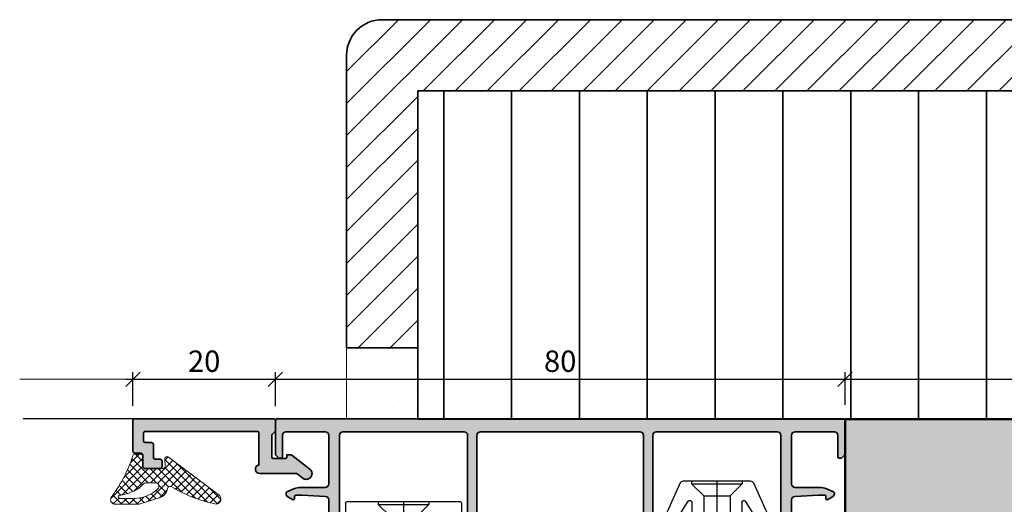
# Model space of a CAD drawing. Extents: x 313 to 4931, y 50 to 3750.
# Drawn here: x 1629 to 1767, y 1378 to 1446 of the extents above; entities that cross this region are included whole.
import ezdxf

# ---------------------------------------------------------------- set-up
doc = ezdxf.new("R2010")
doc.units = 0
doc.linetypes.add('AUSGEZOGEN', pattern=[0])
doc.layers.get('0').update_dxf_attribs({"linetype": 'CONTINUOUS', "lineweight": 0})
doc.layers.get('Defpoints').update_dxf_attribs({"linetype": 'CONTINUOUS', "lineweight": 0})
for name, color, linetype in [('Alu-Schraffur', 30, 'CONTINUOUS'), ('Klips', 252, 'CONTINUOUS'), ('PR Linie', 252, 'CONTINUOUS'), ('Schraffur Solid', 254, 'CONTINUOUS')]:
    doc.layers.add(name, color=color, linetype=linetype)
for name, color, linetype, lineweight in [('Alu-schtaff', 30, 'CONTINUOUS', 13), ('Aluminium', 40, 'CONTINUOUS', 35), ('Bemassung', 210, 'CONTINUOUS', 5), ('Dichtung', 1, 'CONTINUOUS', 13), ('Dichtung-Schraff', 12, 'CONTINUOUS', 5), ('Mauer', 253, 'CONTINUOUS', 35), ('Rahmen', 44, 'CONTINUOUS', 50), ('SBB_Isolation-S', 8, 'CONTINUOUS', 35), ('SBB_Putz-S', 8, 'CONTINUOUS', 35)]:
    doc.layers.add(name, color=color, linetype=linetype, lineweight=lineweight)
doc.styles.add('BEMASSUNG', font='ARIALN.TTF')
doc.dimstyles.new('BEM-1', dxfattribs={"dimtxt": 3, "dimasz": 2, "dimexe": 1, "dimexo": 2, "dimgap": 1, "dimtad": 1, "dimdec": 1, "dimdsep": 46, "dimtxsty": 'BEMASSUNG', "dimblk1": 'OBLIQUE', "dimblk2": 'OBLIQUE', "dimsah": 1, "dimcen": 0, "dimdle": 1, "dimclrd": 256, "dimclre": 256, "dimclrt": 7, "dimadec": 1, "dimazin": 2, "dimtfac": 1, "dimtdec": 1, "dimtix": 1, "dimtmove": 2, "dimatfit": 3, "dimfxl": 1, "dimtolj": 1, "dimarcsym": 0})

# ---------------------------------------------------------------- blocks, each defined once
blk = doc.blocks.new('DV-3.0')
at = {"layer": 'Klips'}
for p, q in [((-3.350000000533782, 5.500000017904994), (-3.350000000004001, 16.29999999999995)), ((-3.000000000003637, 16.29999999999995), (-3.350000000004001, 16.29999999999995)), ((-3.200000000001182, 3.90000000000009), (-3.20000000000391, 16.09999999999991)), ((-2.000000000001818, 16.29999999999995), (-3.000000000003637, 16.29999999999995)), ((-2.200000000002091, 16.10000000000013), (-2.200000000002091, -3.500000000000227)), ((-0.40000000000191, 16.29999999999995), (-2.000000000001818, 16.29999999999995)), ((-0.2000000000020918, 16.10000000000013), (-0.2000000000020918, -10.8000000507559)), ((-3.200028087984264, 10.80527152648915), (-3.200028087984264, 10.80527152648915)), ((-3.200028087887858, 9.80527152658533), (-3.200000003598688, 9.80527152658533)), ((-0.2000000000020918, 9.299999999999955), (-2.200000000002091, 9.299999999999955)), ((-7.599999999999909, 7.950000000000045), (-7.599999999999909, -7.950000000000045)), ((-7.40000000000009, 8.15000000000009), (-5.350000006798836, 8.149999999999864)), ((-5.150000006799018, 7.950000000000045), (-5.150000006800382, 4.700000000000045)), ((-5.150000006800382, 4.700000000000045), (-5.150000006799473, -4.900000000000318)), ((-4.950000006800109, 4.500000000000227), (-3.400000000001909, 4.5)), ((-4.750000006675236, 4.500000017155116), (-4.75000000536238, 5.500000017155343)), ((-4.750000006674781, 5.500000017155343), (-3.200000000432737, 5.500000017985485)), ((1.00044e-11, 4.799999999998817), (1.819e-12, 2.050000000000181)), ((-7.599999999999909, 3.549999999999954), (-7.200000000000272, 3.550000000000181)), ((-7.200000000000272, 3.549999999999954), (-5.500344992345617, 1.850000000000136)), ((-7.200000000000272, 3.549999999999954), (-7.200000000000272, -3.549999999999954)), ((-3.200000000001182, 3.90000000000009), (-3.200000000002091, -4.900000000000318)), ((-5.500344992345617, 1.850000000000136), (-0.2000000000048203, 1.850000000000136)), ((-5.500344992345617, -1.849999999999909), (-5.500344992345617, 1.850000000000136)), ((-2.300000000002, 1.502230992917247), (-2.300000000002, -1.50223099291793)), ((-2.300000000002, 1.502230992917247), (-0.6000000000021828, 1.502230992917247)), ((-0.6000000000021828, 1.50223099291702), (-0.6000000000021828, -1.502230992917702)), ((-0.2000000000048203, 1.850000000000136), (-0.2000000000043656, -1.849999999999226)), ((1.819e-12, 2.050000000000181), (-1.819e-12, -2.049999999999499)), ((-7.599999999999909, 0), (9.542146515384047, 0)), ((-7.200000000000272, -3.549999999999954), (-5.500344992345617, -1.849999999999909)), ((-5.500344992345617, -1.849999999999909), (-0.2000000000007276, -1.849999999999226)), ((-2.300000000002, -1.50223099291793), (-0.6000000000021828, -1.502230992917702)), ((-1.819e-12, -2.049999999999499), (-2.2737e-12, -4.800000000000181)), ((-7.599999999999909, -3.549999999999954), (-7.200000000000272, -3.549999999999954)), ((-0.4000000000023647, -3.700000000000045), (-2.000000000002273, -3.700000000000045)), ((-5.150000006799928, -4.90000000000009), (-5.150000006799018, -7.950000000000045)), ((-4.950000006800109, -4.500000000000227), (-3.400000000001909, -4.500000000000454)), ((-4.750000006675236, -4.500000017155116), (-4.75000000536238, -5.500000017155343)), ((-4.750000006674781, -5.500000017155343), (-3.200000000432737, -5.500000017985485)), ((-3.350000000001728, -5.500000000847876), (-3.350000000001728, -11.3000000507559)), ((-3.200000000002091, -4.900000000000318), (-3.200000004236699, -10.80000005131364)), ((-7.40000000000009, -8.15000000000009), (-5.350000006798836, -8.150000000000318)), ((-0.2000000000020918, -8.300000050756125), (-3.200000002632805, -8.300000050756125)), ((-3.200028087887858, -9.805271526585557), (-3.200000003598688, -9.805271526585557)), ((-3.200028087984264, -10.80527152648937), (-3.200028087984264, -10.80527152648937)), ((-2.700000004227149, -11.3000000507559), (-3.350000000001728, -11.3000000507559)), ((-2.700000004236699, -11.3000000507559), (-0.700000000002092, -11.3000000507559))]:
    blk.add_line(p, q, dxfattribs=at)
for centre, radius, start, end in [((-3.000000000003637, 16.10000000000013), 0.2, 90, 180.000000000013), ((-2.000000000001818, 16.10000000000013), 0.2, 90, 180), ((-0.40000000000191, 16.10000000000013), 0.2, 0, 90), ((-7.40000000000009, 7.950000000000045), 0.2, 90, 180), ((-5.350000006798836, 7.950000000000045), 0.2, 359.999999999974, 90), ((-4.950000006800109, 4.700000000000045), 0.2, 180, 270), ((-3.400000000001909, 4.700000000000045), 0.2, 270, 0), ((-0.1999999999898136, 4.799999999999954), 0.2, 359.9999999996874, 90.00000000010421), ((-0.1999999999979991, 2.050000000000181), 0.2, 270, 359.9999999998176), ((-0.2000000000020918, -2.049999999999272), 0.2, 0, 90), ((-2.000000000002273, -3.500000000000227), 0.2, 180, 270), ((-0.4000000000023647, -3.5), 0.2, 270, 0), ((-4.950000006800109, -4.700000000000272), 0.2, 90, 180), ((-3.400000000001909, -4.700000000000272), 0.2, 0, 90), ((-0.2000000000020918, -4.800000000000181), 0.2, 270, 0), ((-7.40000000000009, -7.950000000000045), 0.2, 180, 270), ((-5.350000006798836, -7.950000000000045), 0.2, 270, 0), ((-2.705271479964267, -10.80527152648937), 0.4947566080199776, 179.3895200400383, 270.6104800238526), ((-0.6920310596460695, -10.80796899111192), 0.4920955879346198, 269.0721180616555, 0.9278819383444131)]:
    blk.add_arc(centre, radius, start, end, dxfattribs=at)
blk = doc.blocks.new('RK-28-L')
at = {"layer": 'Klips'}
for p, q in [((-2.699999999999818, 9.816391648052218), (-2.699999999999818, -9.81639164805216)), ((-2.699999999999818, 9.816391648052218), (-0.3000000000001819, 9.816391648052218)), ((-2.5, 9.816391648052218), (-2.5, 9.816391648052218)), ((-0.3000000000001819, 9.816391648052218), (-0.3000000000010914, -4.908195824026165)), ((-3, 9.51639164805215), (-3, -9.51639164805215)), ((0, 9.51639164805215), (0, -9.51639164805215)), ((0, 5.80124454071057), (0, 9.51639164805215)), ((-10.01755704080733, 5.136492976449858), (-5.534555724225356, 7.152876587581431)), ((-5.101943014409698, 6.927568527008929), (-4.942996103623045, 5.811355104171298)), ((-4.25, 5.699999999999988), (-4.25, 3.5)), ((-4.25, 5.699999999999988), (-3, 5.699999999999988)), ((-10.30000000000018, 4.686305311142234), (-10.30000000000018, -4.686305311142177)), ((-5.081507325596248, 5.514346580479696), (-7.459683480445164, 4.03706125935173)), ((0, 4.908195824026051), (-3, 4.908195824026051)), ((-10.30000000000018, 3.550000000000181), (-9.900000000000546, 3.550000000000125)), ((-9.900000000000546, 3.550000000000125), (-9.900000000000546, -3.549999999999897)), ((-9.900000000000546, 3.550000000000125), (-8.20034499234589, 1.850000000000136)), ((-7.275830388781287, 3.500000000000056), (-3, 3.5)), ((-8.20034499234589, 1.850000000000136), (0, 1.850000000000136)), ((-8.20034499234589, 1.850000000000136), (-8.20034499234589, -1.849999999999852)), ((-10.30000000000018, 0), (9.75, 0)), ((-9.900000000000546, -3.549999999999897), (-8.20034499234589, -1.849999999999852)), ((-8.20034499234589, -1.849999999999852), (0, -1.849999999999852)), ((-10.30000000000018, -3.549999999999897), (-9.900000000000546, -3.549999999999897)), ((-5.081507325596248, -5.514346580479468), (-7.459683480445164, -4.037061259351617)), ((-7.275830388781287, -3.5), (-3, -3.5)), ((-4.25, -3.5), (-4.25, -5.699999999999988)), ((-10.01755704080733, -5.136492976449801), (-5.534555724225356, -7.15287658758126)), ((-1.199999999999818, -4.908195824026165), (-3, -4.908195824026165)), ((-1.199999999999818, -4.908195824026165), (0, -4.908195824026165)), ((-0.6999999999998181, -5.108195824026154), (-0.6999999999998181, -18.40001015663142)), ((-0.3000000000010914, -4.908195824026165), (-0.3000000000010914, -9.81639164805216)), ((-5.101943014409698, -6.927568527008702), (-4.942996103623045, -5.81135510417107)), ((-4.25, -5.699999999999988), (-3, -5.699999999999988)), ((0, -7.588398838931766), (-0.3999999999996362, -7.401875775669736)), ((-0.3999999999996362, -7.401875775669736), (0, -7.401875775669736)), ((0, -9.516391648052206), (0, -17.79999999999995)), ((-2.699999999999818, -9.81639164805216), (-1, -9.816391648052218)), ((-2.5, -9.81639164805216), (-2.5, -9.81639164805216)), ((-1, -9.816391648052218), (-0.3000000000001819, -9.81639164805216)), ((2.700000001744228, -18.60001015663147), (-0.5, -18.60001015663141)), ((2.700000000089858, -18), (0.1999999999998181, -18))]:
    blk.add_line(p, q, dxfattribs=at)
for centre, radius, start, end in [((-2.699999999999818, 9.51639164805215), 0.3, 90, 180), ((-0.3000000000001819, 9.51639164805215), 0.3, 0, 90), ((-5.398946910786435, 6.88527567256483), 0.3, 8.104337588878648, 116.8739614776423), ((-5.239999999999781, 5.769062249727198), 0.3, 301.8912660568756, 8.104337588878648), ((-9.80000000000018, 4.686305311142234), 0.5, 115.7925532897624, 180), ((-7.275830388781287, 3.800000000000068), 0.3, 127.7954018064677, 270), ((-7.275830388781287, -3.800000000000011), 0.3, 90, 232.2045981935322), ((-9.80000000000018, -4.686305311142177), 0.5, 180, 244.2074467102376), ((-5.239999999999781, -5.769062249726971), 0.3, 351.8956624111214, 58.1087339431244), ((-0.8999999999996362, -5.108195824026154), 0.2, 0, 90), ((-5.398946910786435, -6.885275672564659), 0.3, 243.1260385223577, 351.8956624111214), ((-2.699999999999818, -9.51639164805215), 0.3, 180, 270), ((-0.3000000000001819, -9.51639164805215), 0.3, 270, 0), ((0.1999999999998181, -17.79999999999995), 0.2, 180, 270), ((-0.5, -18.40001015663142), 0.2, 180, 270), ((2.699994921641518, -18.30000507831573), 0.3000050783587312, 270.0009698786288, 89.99903012137123)]:
    blk.add_arc(centre, radius, start, end, dxfattribs=at)
blk = doc.blocks.new('_OBLIQUE')
at = {"color": 0, "linetype": 'ByBlock'}
blk.add_line((-0.5, -0.5), (0.5, 0.5), dxfattribs=at)
blk = doc.blocks.new('*D209')
at = {"layer": 'Bemassung', "lineweight": -2, "transparency": 16777216}
for p, q in [((1644.768232618626, 1392.098727193204), (1644.768232618626, 1396.835789734591)), ((1664.768232618624, 1392.053630037522), (1664.768232618624, 1396.835789734591)), ((1643.768232618626, 1395.835789734591), (1665.768232618624, 1395.835789734591))]:
    blk.add_line(p, q, dxfattribs=at)
at = {"layer": 'Defpoints', "color": 0, "transparency": 16777216}
for p in [(1664.768232618624, 1395.835789734591), (1644.768232618626, 1390.098727193204), (1664.768232618624, 1390.053630037522)]:
    blk.add_point(p, dxfattribs=at)
at = {"layer": 'Bemassung', "lineweight": -2, "transparency": 16777216, "xscale": 2, "yscale": 2, "zscale": 2, "rotation": 180}
blk.add_blockref('_OBLIQUE', (1644.768232618626, 1395.835789734591), dxfattribs=at)
at = {"layer": 'Bemassung', "lineweight": -2, "transparency": 16777216, "xscale": 2, "yscale": 2, "zscale": 2}
blk.add_blockref('_OBLIQUE', (1664.768232618624, 1395.835789734591), dxfattribs=at)
at = {"layer": 'Bemassung', "color": 7, "transparency": 16777216, "insert": (1654.768232618625, 1398.367508697756), "char_height": 3, "attachment_point": 5, "style": 'BEMASSUNG'}
blk.add_mtext('\\A1;20', dxfattribs=at)
blk = doc.blocks.new('*D210')
at = {"layer": 'Bemassung', "lineweight": -2, "transparency": 16777216}
for p, q in [((1664.768232618624, 1392.053630037522), (1664.768232618624, 1396.835789734591)), ((1744.768232618625, 1392.22689699631), (1744.768232618625, 1396.835789734591)), ((1663.768232618624, 1395.835789734591), (1745.768232618625, 1395.835789734591))]:
    blk.add_line(p, q, dxfattribs=at)
at = {"layer": 'Defpoints', "color": 0, "transparency": 16777216}
for p in [(1744.768232618625, 1395.835789734591), (1664.768232618624, 1390.053630037522), (1744.768232618625, 1390.22689699631)]:
    blk.add_point(p, dxfattribs=at)
at = {"layer": 'Bemassung', "lineweight": -2, "transparency": 16777216, "xscale": 2, "yscale": 2, "zscale": 2, "rotation": 180}
blk.add_blockref('_OBLIQUE', (1664.768232618624, 1395.835789734591), dxfattribs=at)
at = {"layer": 'Bemassung', "lineweight": -2, "transparency": 16777216, "xscale": 2, "yscale": 2, "zscale": 2}
blk.add_blockref('_OBLIQUE', (1744.768232618625, 1395.835789734591), dxfattribs=at)
at = {"layer": 'Bemassung', "color": 7, "transparency": 16777216, "insert": (1704.768232618625, 1398.367508697756), "char_height": 3, "attachment_point": 5, "style": 'BEMASSUNG'}
blk.add_mtext('\\A1;80', dxfattribs=at)
blk = doc.blocks.new('*D211')
at = {"layer": 'Bemassung', "lineweight": -2, "transparency": 16777216}
for p, q in [((1744.768232618625, 1392.22689699631), (1744.768232618625, 1396.835789734591)), ((1812.768237084865, 1392.22689699631), (1812.768237084865, 1396.835789734591)), ((1743.768232618625, 1395.835789734591), (1813.768237084865, 1395.835789734591))]:
    blk.add_line(p, q, dxfattribs=at)
at = {"layer": 'Defpoints', "color": 0, "transparency": 16777216}
for p in [(1812.768237084865, 1395.835789734591), (1744.768232618625, 1390.22689699631), (1812.768237084865, 1390.22689699631)]:
    blk.add_point(p, dxfattribs=at)
at = {"layer": 'Bemassung', "lineweight": -2, "transparency": 16777216, "xscale": 2, "yscale": 2, "zscale": 2, "rotation": 180}
blk.add_blockref('_OBLIQUE', (1744.768232618625, 1395.835789734591), dxfattribs=at)
at = {"layer": 'Bemassung', "lineweight": -2, "transparency": 16777216, "xscale": 2, "yscale": 2, "zscale": 2}
blk.add_blockref('_OBLIQUE', (1812.768237084865, 1395.835789734591), dxfattribs=at)
at = {"layer": 'Bemassung', "color": 7, "transparency": 16777216, "insert": (1778.768234851745, 1398.367508697756), "char_height": 3, "attachment_point": 5, "style": 'BEMASSUNG'}
blk.add_mtext('\\A1;68', dxfattribs=at)

msp = doc.modelspace()

# ---------------------------------------------------------------- hatches: boundary and pattern name
at = {"layer": 'Alu-schtaff'}
h = msp.add_hatch(color=256, dxfattribs=at)
h.dxf.hatch_style = 1
edge = h.paths.add_edge_path()
edge.add_line((1662.468232618625, 1388.298727193205), (1662.468232618625, 1383.790335171514))
edge.add_arc((1662.568232618626, 1383.198727193204), 0.5999999999997807, 99.59406822692127, 269.9999999999783)
edge.add_line((1662.568232618626, 1382.598727193204), (1667.714400639098, 1382.598727193204))
edge.add_arc((1667.714400639098, 1382.398727193203), 0.200000000000955, 52.4021228097763, 89.99999999986971, ccw=False)
edge.add_line((1667.836423800926, 1382.557189642944), (1668.629204611544, 1381.946713020223))
edge.add_arc((1669.117297258846, 1382.580562819188), 0.7999999999988946, 232.4021228102864, 270.510193727683)
edge.add_arc((1669.117297258847, 1382.580562819188), 0.7999999999995863, 270.5101937276012, 361.5475702074845)
edge.add_arc((1669.117297258846, 1382.580562819188), 0.8000000000002406, 1.547570207515755, 52.40212281023884)
edge.add_line((1669.605389906149, 1383.214412618154), (1667.082449162415, 1385.157189642945))
edge.add_arc((1666.960426000588, 1384.998727193204), 0.2000000000007713, 52.40212280973654, 89.99999999960917)
edge.add_line((1666.960426000589, 1385.198727193205), (1666.368232618626, 1385.198727193205))
edge.add_line((1666.368232618626, 1385.198727193205), (1666.368232618626, 1384.898727193204))
edge.add_arc((1666.168232618626, 1384.898727193204), 0.1999999999993633, 269.9999999998697, 359.9999999998697, ccw=False)
edge.add_line((1666.168232618626, 1384.698727193205), (1664.468232618625, 1384.698727193205))
edge.add_arc((1664.468232618624, 1384.898727193206), 0.2000000000007276, 180.0000000005211, 270.00000000026057, ccw=False)
edge.add_line((1664.268232618623, 1384.898727193204), (1664.268232618626, 1387.91588448073))
edge.add_arc((1664.468232618627, 1387.915884480732), 0.2000000000011823, 135.0000000006909, 180.0000000005863, ccw=False)
edge.add_line((1664.326811262388, 1388.057305836968), (1664.709653974863, 1388.440148549442))
edge.add_arc((1664.568232618625, 1388.581569905678), 0.1999999999998087, 315.0000000001382, 359.9999999999349)
edge.add_line((1664.768232618625, 1388.581569905678), (1664.768232618624, 1390.098727193204))
edge.add_arc((1664.568232618624, 1390.098727193205), 0.2000000000002728, 359.9999999998697, 449.9999999998697)
edge.add_line((1664.568232618625, 1390.298727193205), (1644.968232618626, 1390.298727193205))
edge.add_arc((1644.968232618626, 1390.098727193205), 0.2000000000000455, 90.00000000006513, 180.0000000001954)
edge.add_line((1644.768232618626, 1390.098727193204), (1644.768232618625, 1385.748727193204))
edge.add_arc((1645.068232618625, 1385.748727193204), 0.2999999999992724, 180, 270)
edge.add_line((1645.068232618625, 1385.448727193205), (1645.868232618625, 1385.448727193205))
edge.add_arc((1645.868232618624, 1385.148727193204), 0.3000000000006366, -8.691358743817545e-11, 89.9999999999132, ccw=False)
edge.add_line((1646.168232618625, 1385.148727193204), (1646.168232618625, 1383.598727193204))
edge.add_arc((1646.468232618625, 1383.598727193205), 0.2999999999997271, 180.0000000000868, 270.0000000000868)
edge.add_line((1646.468232618625, 1383.298727193205), (1648.568232618625, 1383.298727193204))
edge.add_arc((1648.568232618625, 1383.598727193204), 0.3000000000001819, 270, 360)
edge.add_line((1648.868232618626, 1383.598727193204), (1648.868232618626, 1384.298727193204))
edge.add_arc((1648.568232618625, 1384.298727193204), 0.3000000000001819, 0, 90)
edge.add_line((1648.568232618625, 1384.598727193204), (1647.868232618625, 1384.598727193204))
edge.add_arc((1647.868232618626, 1384.798727193204), 0.1999999999998181, 180, 269.99999999973943, ccw=False)
edge.add_line((1647.668232618626, 1384.798727193204), (1647.668232618625, 1386.648727193203))
edge.add_arc((1647.368232618624, 1386.648727193203), 0.3000000000010914, 0, 90)
edge.add_line((1647.368232618624, 1386.948727193205), (1646.468232618626, 1386.948727193205))
edge.add_arc((1646.468232618626, 1387.148727193204), 0.1999999999993633, 180.0000000001303, 270.0000000001303, ccw=False)
edge.add_line((1646.268232618626, 1387.148727193204), (1646.268232618625, 1388.298727193205))
edge.add_arc((1646.468232618625, 1388.298727193204), 0.1999999999998181, 89.99999999973937, 179.9999999997395, ccw=False)
edge.add_line((1646.468232618626, 1388.498727193204), (1662.268232618623, 1388.498727193204))
edge.add_arc((1662.268232618625, 1388.298727193204), 0.2000000000002728, 3.907985046680551e-10, 90.00000000039091, ccw=False)
h = msp.add_hatch(color=256, dxfattribs=at)
h.dxf.hatch_style = 1
edge = h.paths.add_edge_path()
edge.add_line((1693.568232618625, 1388.453630037524), (1715.968232618625, 1388.453630037524))
edge.add_arc((1715.968232618625, 1387.953630037524), 0.5, 0, 90, ccw=False)
edge.add_line((1716.468232618625, 1387.953630037524), (1716.468232618625, 1374.453630037524))
edge.add_arc((1716.668232618625, 1374.453630037523), 0.2000000000002728, 179.9999999998697, 269.9999999998697)
edge.add_line((1716.668232618625, 1374.253630037523), (1719.885389906151, 1374.253630037523))
edge.add_arc((1719.885389906151, 1374.453630037523), 0.1999999999998181, 270.0000000000652, 314.9999999998618)
edge.add_line((1720.026811262388, 1374.312208681285), (1720.709653974862, 1374.99505139376))
edge.add_arc((1720.568232618624, 1375.136472749997), 0.2000000000009341, 315.0000000002764, 360.0000000000652)
edge.add_line((1720.768232618625, 1375.136472749997), (1720.768232618625, 1375.853630037523))
edge.add_arc((1720.568232618625, 1375.853630037523), 0.1999999999998181, 0, 90)
edge.add_line((1720.568232618625, 1376.053630037523), (1719.168232618625, 1376.053630037523))
edge.add_arc((1719.168232618625, 1375.853630037523), 0.1999999999998181, 90, 180)
edge.add_line((1718.968232618625, 1375.853630037523), (1718.968232618625, 1375.653630037524))
edge.add_line((1718.968232618625, 1375.653630037524), (1718.268232618625, 1375.653630037524))
edge.add_arc((1718.268232618625, 1376.153630037524), 0.5, 180, 270, ccw=False)
edge.add_line((1717.768232618625, 1376.153630037524), (1717.768232618625, 1387.953630037524))
edge.add_arc((1718.268232618625, 1387.953630037524), 0.5, 90, 180, ccw=False)
edge.add_line((1718.268232618625, 1388.453630037524), (1735.268232618625, 1388.453630037524))
edge.add_arc((1735.268232618625, 1387.953630037524), 0.5, 0, 90, ccw=False)
edge.add_line((1735.768232618625, 1387.953630037524), (1735.768232618625, 1376.153630037524))
edge.add_arc((1735.268232618625, 1376.153630037524), 0.5, -90, 0, ccw=False)
edge.add_line((1735.268232618625, 1375.653630037524), (1734.568232618625, 1375.653630037524))
edge.add_line((1734.568232618625, 1375.653630037524), (1734.568232618625, 1375.853630037523))
edge.add_arc((1734.368232618625, 1375.853630037523), 0.1999999999998181, 0, 90)
edge.add_line((1734.368232618625, 1376.053630037523), (1732.968232618625, 1376.053630037523))
edge.add_arc((1732.968232618625, 1375.853630037523), 0.2000000000000455, 89.99999999993486, 179.9999999999348)
edge.add_line((1732.768232618625, 1375.853630037523), (1732.768232618626, 1375.136472749997))
edge.add_arc((1732.968232618626, 1375.136472749997), 0.2000000000000455, 179.9999999998046, 224.9999999998157)
edge.add_line((1732.826811262388, 1374.99505139376), (1733.509653974863, 1374.312208681285))
edge.add_arc((1733.651075331101, 1374.453630037524), 0.2000000000014165, 224.9999999999539, 269.9999999997394)
edge.add_line((1733.6510753311, 1374.253630037522), (1743.068232618625, 1374.253630037523))
edge.add_arc((1743.068232618625, 1374.453630037523), 0.2000000000002728, 270.0000000001303, 360.0000000001303)
edge.add_line((1743.268232618625, 1374.453630037524), (1743.268232618625, 1375.063920952429))
edge.add_arc((1742.768232618626, 1375.063920952428), 0.4999999999990905, 5.21102e-11, 59.99999999753316)
edge.add_line((1743.018232618644, 1375.496933654309), (1742.368232618625, 1375.87221132929))
edge.add_arc((1742.268232618625, 1375.699006248534), 0.2000000000000059, 59.99999999995583, 180)
edge.add_line((1742.068232618625, 1375.699006248534), (1742.068232618625, 1375.449006248534))
edge.add_arc((1741.868232618625, 1375.449006248534), 0.1999999999998181, -90, 0, ccw=False)
edge.add_line((1741.868232618625, 1375.249006248534), (1737.468232618625, 1375.253630037523))
edge.add_arc((1737.468232618625, 1375.453630037523), 0.2000000000005002, 179.9999999999349, 269.99999999993486, ccw=False)
edge.add_line((1737.268232618625, 1375.453630037524), (1737.268232618625, 1378.879253785143))
edge.add_arc((1737.768232618625, 1378.879253785143), 0.5000000000002274, 93.01278750416549, 180, ccw=False)
edge.add_line((1737.741953202064, 1379.37856269981), (1741.055101997284, 1379.552938952189))
edge.add_arc((1741.081381413841, 1379.053630037521), 0.5000000000015951, 89.99999999953098, 93.01278750371358, ccw=False)
edge.add_line((1741.081381413845, 1379.553630037522), (1741.868232618625, 1379.553630037522))
edge.add_arc((1741.868232618625, 1379.353630037522), 0.1999999999998181, 0, 90, ccw=False)
edge.add_line((1742.068232618625, 1379.353630037522), (1742.068232618588, 1379.103630037523))
edge.add_arc((1742.268232618625, 1379.103630037522), 0.2000000000375621, 179.9999999999348, 299.9999999937671)
edge.add_line((1742.368232618625, 1378.930424956722), (1743.018232618645, 1379.305702631746))
edge.add_arc((1742.768232618624, 1379.738715333627), 0.5000000000003136, 300.0000000026568, 360.000000000026)
edge.add_line((1743.268232618625, 1379.738715333627), (1743.268232618625, 1379.823748518884))
edge.add_arc((1743.068232618625, 1379.823748518884), 0.1999999999993633, 0, 65.99999999974762)
edge.add_line((1743.149579947241, 1380.006457610411), (1742.084367039704, 1380.480720952808))
edge.add_arc((1741.27089375355, 1378.653630037522), 2.000000000001121, 65.99999999994552, 89.9999999999544)
edge.add_line((1741.270893753552, 1380.653630037524), (1737.768232618625, 1380.653630037524))
edge.add_arc((1737.768232618625, 1381.153630037523), 0.5, 180, 270, ccw=False)
edge.add_line((1737.268232618625, 1381.153630037523), (1737.268232618625, 1387.953630037524))
edge.add_arc((1737.768232618625, 1387.953630037524), 0.5, 90, 180, ccw=False)
edge.add_line((1737.768232618625, 1388.453630037524), (1743.268232618625, 1388.453630037524))
edge.add_arc((1743.268232618625, 1387.953630037524), 0.5, 0, 90, ccw=False)
edge.add_line((1743.768232618625, 1387.953630037524), (1743.768232618625, 1384.953630037524))
edge.add_arc((1743.968232618625, 1384.953630037524), 0.2000000000005002, 179.9999999999348, 269.9999999999349)
edge.add_line((1743.968232618625, 1384.753630037523), (1744.185389906151, 1384.753630037523))
edge.add_arc((1744.185389906151, 1384.953630037523), 0.2000000000002728, 270, 314.9999999998158)
edge.add_line((1744.326811262388, 1384.812208681285), (1744.709653974863, 1385.195051393761))
edge.add_arc((1744.568232618625, 1385.336472749997), 0.1999999999996479, 315.0000000002764, 360.0000000000652)
edge.add_line((1744.768232618625, 1385.336472749997), (1744.768232618625, 1390.053630037522))
edge.add_arc((1744.568232618625, 1390.053630037522), 0.1999999999998181, 0, 90)
edge.add_line((1744.568232618625, 1390.253630037522), (1664.968232618625, 1390.253630037522))
edge.add_arc((1664.968232618625, 1390.053630037522), 0.2000000000000455, 89.99999999993486, 179.9999999999348)
edge.add_line((1664.768232618625, 1390.053630037522), (1664.768232618624, 1385.336472749997))
edge.add_arc((1664.968232618624, 1385.336472749999), 0.2000000000002728, 180.0000000003908, 225.0000000001842)
edge.add_line((1664.826811262387, 1385.195051393761), (1665.209653974862, 1384.812208681285))
edge.add_arc((1665.351075331099, 1384.953630037523), 0.200000000000291, 225.0000000001842, 270)
edge.add_line((1665.351075331099, 1384.753630037523), (1665.568232618625, 1384.753630037523))
edge.add_arc((1665.568232618625, 1384.953630037523), 0.2000000000002728, 270.0000000001303, 360.0000000001303)
edge.add_line((1665.768232618625, 1384.953630037524), (1665.768232618625, 1387.953630037524))
edge.add_arc((1666.268232618625, 1387.953630037524), 0.5, 90, 180, ccw=False)
edge.add_line((1666.268232618625, 1388.453630037524), (1671.768232618625, 1388.453630037524))
edge.add_arc((1671.768232618625, 1387.953630037524), 0.5, 0, 90, ccw=False)
edge.add_line((1672.268232618625, 1387.953630037524), (1672.268232618625, 1381.153630037523))
edge.add_arc((1671.768232618625, 1381.153630037523), 0.5, -90, 0, ccw=False)
edge.add_line((1671.768232618625, 1380.653630037524), (1668.265571483698, 1380.653630037524))
edge.add_arc((1668.2655714837, 1378.653630037524), 2, 90.00000000005213, 114.0000000000618)
edge.add_line((1667.452098197546, 1380.480720952808), (1666.386885290009, 1380.006457610411))
edge.add_arc((1666.468232618624, 1379.823748518883), 0.1999999999997222, 114.0000000001399, 179.9999999998697)
edge.add_line((1666.268232618625, 1379.823748518884), (1666.268232618625, 1379.738715333627))
edge.add_arc((1666.768232618625, 1379.738715333627), 0.5000000000002274, 179.9999999999739, 239.9999999973431)
edge.add_line((1666.518232618605, 1379.305702631746), (1667.168232618625, 1378.930424956767))
edge.add_arc((1667.268232618626, 1379.103630037523), 0.1999999999996425, 239.9999999997453, 359.9999999999349)
edge.add_line((1667.468232618625, 1379.103630037523), (1667.468232618625, 1379.353630037522))
edge.add_arc((1667.668232618625, 1379.353630037522), 0.1999999999998181, 90, 180, ccw=False)
edge.add_line((1667.668232618625, 1379.553630037522), (1668.455083823405, 1379.553630037522))
edge.add_arc((1668.455083823409, 1379.053630037521), 0.5000000000015917, 86.98721249628642, 90.00000000046902, ccw=False)
edge.add_line((1668.481363239966, 1379.552938952189), (1671.794512035186, 1379.37856269981))
edge.add_arc((1671.768232618625, 1378.879253785143), 0.4999999999999937, -2.5977442419389263e-11, 86.98721249580711, ccw=False)
edge.add_line((1672.268232618625, 1378.879253785143), (1672.268232618625, 1375.453630037524))
edge.add_arc((1672.068232618624, 1375.453630037523), 0.2000000000002728, -89.99999999986971, 1.3028511602897197e-10, ccw=False)
edge.add_line((1672.068232618625, 1375.253630037523), (1667.668232618625, 1375.249006248534))
edge.add_arc((1667.668232618625, 1375.449006248534), 0.1999999999998181, 180, 270, ccw=False)
edge.add_line((1667.468232618625, 1375.449006248534), (1667.468232618625, 1375.699006248534))
edge.add_arc((1667.268232618625, 1375.699006248534), 0.2000000000000455, 0, 119.9999999937423)
edge.add_line((1667.168232618644, 1375.872211329302), (1666.518232618605, 1375.496933654309))
edge.add_arc((1666.768232618624, 1375.063920952428), 0.4999999999995787, 120.0000000026152, 179.9999999999739)
edge.add_line((1666.268232618625, 1375.063920952429), (1666.268232618625, 1374.453630037524))
edge.add_arc((1666.468232618625, 1374.453630037524), 0.2000000000005002, 179.9999999999348, 269.9999999999349)
edge.add_line((1666.468232618625, 1374.253630037523), (1675.88538990615, 1374.253630037522))
edge.add_arc((1675.885389906149, 1374.453630037522), 0.2000000000002728, 270.0000000003908, 315.0000000001842)
edge.add_line((1676.026811262387, 1374.312208681285), (1676.709653974862, 1374.99505139376))
edge.add_arc((1676.568232618625, 1375.136472749997), 0.200000000000291, 315, 360)
edge.add_line((1676.768232618625, 1375.136472749997), (1676.768232618625, 1375.853630037523))
edge.add_arc((1676.568232618626, 1375.853630037523), 0.1999999999993633, 1.302755e-10, 90.00000000013027)
edge.add_line((1676.568232618625, 1376.053630037522), (1675.168232618625, 1376.053630037523))
edge.add_arc((1675.168232618625, 1375.853630037523), 0.1999999999998181, 90, 180)
edge.add_line((1674.968232618625, 1375.853630037523), (1674.968232618625, 1375.653630037523))
edge.add_line((1674.968232618625, 1375.653630037523), (1674.268232618625, 1375.653630037524))
edge.add_arc((1674.268232618625, 1376.153630037524), 0.5, 180.0000000001043, 270, ccw=False)
edge.add_line((1673.768232618625, 1376.153630037523), (1673.768232618625, 1387.953630037524))
edge.add_arc((1674.268232618625, 1387.953630037524), 0.5, 90, 180, ccw=False)
edge.add_line((1674.268232618625, 1388.453630037524), (1691.268232618625, 1388.453630037524))
edge.add_arc((1691.268232618625, 1387.953630037524), 0.5, 0, 90, ccw=False)
edge.add_line((1691.768232618625, 1387.953630037524), (1691.768232618625, 1376.153630037524))
edge.add_arc((1691.268232618625, 1376.153630037524), 0.5, -90, 0, ccw=False)
edge.add_line((1691.268232618625, 1375.653630037524), (1690.568232618625, 1375.653630037524))
edge.add_line((1690.568232618625, 1375.653630037524), (1690.568232618625, 1375.853630037523))
edge.add_arc((1690.368232618625, 1375.853630037523), 0.1999999999998181, 0, 90)
edge.add_line((1690.368232618625, 1376.053630037523), (1688.968232618625, 1376.053630037523))
edge.add_arc((1688.968232618625, 1375.853630037523), 0.2000000000000455, 89.99999999993486, 179.9999999999348)
edge.add_line((1688.768232618625, 1375.853630037523), (1688.768232618624, 1375.136472749997))
edge.add_arc((1688.968232618625, 1375.136472749998), 0.2000000000014097, 180.0000000002605, 225.000000000046)
edge.add_line((1688.826811262387, 1374.99505139376), (1689.509653974862, 1374.312208681285))
edge.add_arc((1689.651075331099, 1374.453630037524), 0.2000000000009341, 225.0000000002764, 270.0000000000652)
edge.add_line((1689.651075331099, 1374.253630037523), (1692.868232618625, 1374.253630037523))
edge.add_arc((1692.868232618625, 1374.453630037523), 0.2000000000002728, 270.0000000001303, 360.0000000001303)
edge.add_line((1693.068232618625, 1374.453630037524), (1693.068232618625, 1387.953630037524))
edge.add_arc((1693.568232618625, 1387.953630037524), 0.5, 90, 180, ccw=False)
at = {"layer": 'Dichtung-Schraff', "linetype": 'AUSGEZOGEN'}
h = msp.add_hatch(dxfattribs=at)
h.set_pattern_fill('DOTS', color=256, angle=-180)
h.set_pattern_definition([(180, (9047.468883443878, 3607.409624777156), (-0.7937500000000007, -1.587499999999999), [0, -1.587499999999999])])
h.paths.add_polyline_path([(1684.768235912335, 1390.226896901689), (1674.768235912335, 1390.226896901689), (1674.768235912335, 1400.226896901689), (1684.768235912335, 1400.226896901689)])
at = {"layer": 'Dichtung-Schraff'}
h = msp.add_hatch(dxfattribs=at)
h.set_pattern_fill('ANSI37', color=256, scale=0.25, angle=-1.27e-14)
h.set_pattern_definition([(44.99999999999999, (-534.5733587521107, -1109.185127924451), (-0.5612660075668219, 0.5612660075668222), []), (134.9999999999999, (-534.5733587521107, -1109.185127924451), (-0.5612660075668222, -0.5612660075668219), [])])
edge = h.paths.add_edge_path(flags=16)
edge.add_arc((1642.874961878946, 1379.294482377277), 0.2000000000002728, 96.09910672065308, 269.99999999993486, ccw=False)
edge.add_arc((1642.874961878946, 1379.294482377277), 0.2000000000001376, 96.09910672065313, 269.9999999999349)
edge.add_line((1642.874961878946, 1379.094482377277), (1644.865392541307, 1379.094482377277))
edge.add_arc((1644.865392541307, 1384.094482377277), 5.000000000000454, 269.9999999999948, 312.8329837987968)
edge.add_arc((1647.924778661414, 1380.794458654922), 0.4999999999997934, 312.8329837987736, 450.0000496563382)
edge.add_line((1647.92477822808, 1381.294458654922), (1646.72478278476, 1381.294457614926))
edge.add_arc((1646.724783477737, 1380.494869180475), 0.7995884344509979, 90.00004965638284, 137.1081147568403)
edge.add_arc((1643.208416360072, 1383.761551202636), 3.999999999999301, 292.0591457901322, 317.1081147568139, ccw=False)
edge.add_arc((1640.728758483692, 1389.880725566672), 10.60249938139785, 281.5615247244027, 292.0591457901389, ccw=False)
edge = h.paths.add_edge_path(flags=0)
edge.add_arc((1642.874961878946, 1379.294482377277), 0.2000000000002728, 96.09910672065313, 269.9999999999349)
edge.add_arc((1642.874961878946, 1379.294482377277), 0.2000000000002728, 96.09910672065308, 269.99999999993486, ccw=False)
edge = h.paths.add_edge_path(flags=0)
edge.add_arc((1640.728758483692, 1389.880725566672), 10.60249938139785, 281.5615247244027, 292.0591457901389)
edge.add_arc((1640.728758483692, 1389.880725566672), 10.60249938139785, 281.5615247244027, 292.0591457901389)
edge = h.paths.add_edge_path(flags=0)
edge.add_arc((1646.724783477737, 1380.494869180475), 0.7995884344509979, 90.00004965638284, 137.1081147568403)
edge.add_arc((1646.724783477737, 1380.494869180475), 0.7995884344509979, 90.00004965638283, 137.1081147568403, ccw=False)
edge = h.paths.add_edge_path(flags=0)
edge.add_arc((1644.865392541307, 1384.094482377277), 5.000000000000454, 269.9999999999948, 312.8329837987968, ccw=False)
edge.add_arc((1644.865392541307, 1384.094482377277), 5.000000000000454, 269.9999999999948, 312.8329837987968)
edge = h.paths.add_edge_path(flags=0)
edge.add_arc((1642.874961878946, 1379.294482377277), 0.2000000000002728, 96.09910672065313, 269.9999999999349)
edge.add_arc((1640.728758483692, 1389.880725566672), 10.60249938139785, 281.5615247244027, 292.0591457901389)
edge.add_arc((1643.208416360072, 1383.761551202636), 3.999999999999301, 292.0591457901322, 317.1081147568139)
edge.add_arc((1646.724783477737, 1380.494869180475), 0.7995884344509979, 90.00004965638284, 137.1081147568403)
edge.add_line((1647.92477822808, 1381.294458654922), (1646.72478278476, 1381.294457614926))
edge.add_arc((1647.924778661414, 1380.794458654922), 0.4999999999997934, 312.8329837987736, 450.0000496563382)
edge.add_arc((1644.865392541307, 1384.094482377277), 5.000000000000454, 269.9999999999948, 312.8329837987968)
edge.add_line((1642.874961878946, 1379.094482377277), (1644.865392541307, 1379.094482377277))
edge = h.paths.add_edge_path(flags=0)
edge.add_arc((1642.874961878946, 1379.294482377277), 0.2000000000001376, 96.09910672065313, 269.9999999999349)
edge.add_arc((1642.874961878946, 1379.294482377277), 0.2000000000002728, 96.09910672065313, 269.9999999999349)
edge = h.paths.add_edge_path(flags=0)
edge.add_arc((1647.924778661414, 1380.794458654922), 0.4999999999997934, 312.8329837987736, 450.0000496563382)
edge.add_arc((1647.924778661414, 1380.794458654922), 0.4999999999997934, 312.8329837987736, 450.0000496563382)
edge = h.paths.add_edge_path(flags=0)
edge.add_line((1642.874961878946, 1379.094482377277), (1644.865392541307, 1379.094482377277))
edge.add_line((1642.874961878946, 1379.094482377277), (1644.865392541307, 1379.094482377277))
edge = h.paths.add_edge_path(flags=0)
edge.add_line((1647.92477822808, 1381.294458654922), (1646.72478278476, 1381.294457614926))
edge.add_line((1647.92477822808, 1381.294458654922), (1646.72478278476, 1381.294457614926))
edge = h.paths.add_edge_path(flags=0)
edge.add_arc((1643.208416360072, 1383.761551202636), 3.999999999999301, 292.0591457901322, 317.1081147568139)
edge.add_arc((1643.208416360072, 1383.761551202636), 3.999999999999301, 292.0591457901322, 317.1081147568139)
edge = h.paths.add_edge_path()
edge.add_line((1646.1641003571, 1383.594211445573), (1646.163213816743, 1384.955868427532))
edge.add_arc((1645.863213939083, 1384.955597495828), 0.2999999999997349, 0.0517441509727351, 83.46039776227514)
edge.add_line((1645.897380918997, 1385.253645507872), (1645.08937898374, 1385.336300498661))
edge.add_arc((1645.055212003827, 1385.038252486617), 0.2999999999997789, 83.46039776227514, 167.9162574386991)
edge.add_arc((1664.31871269718, 1380.914232570674), 19.99999998045478, 167.9162574304921, 167.9248159635283)
edge.add_arc((1625.747210746502, 1391.321189983932), 20.00648677614717, 323.49208262864306, 341.8773633418509, ccw=False)
edge.add_arc((1642.294980035701, 1378.943852633103), 0.6660202978243887, 134.5292473953296, 257.4145470133279)
edge.add_line((1642.149857239427, 1378.293835394012), (1645.484720399821, 1378.296406789942))
edge.add_arc((1645.483880834247, 1379.296406437506), 0.9999999999996754, 270.0481035696844, 287.621398010254)
edge.add_line((1645.786606687953, 1378.343328760978), (1648.571654445878, 1379.227942870508))
edge.add_arc((1648.117565665316, 1380.6575593853), 1.500000000000019, 287.6213980103436, 344.9999999999972)
edge.add_line((1649.56645440475, 1380.269330817647), (1649.627729904244, 1380.498014095018))
edge.add_arc((1650.01410023476, 1380.394486476977), 0.4000000000001322, 58.912658735840296, 165.0000000000106, ccw=False)
edge.add_arc((1660.547520599095, 1397.864662647474), 19.99999999999988, 238.9126587358183, 257.6947004702049)
edge.add_arc((1656.434289999512, 1379.008063430366), 0.6999999999998016, 257.6947004702358, 411.9937956199894)
edge.add_line((1656.865312761559, 1379.559624287023), (1649.74235258293, 1384.915061467707))
edge.add_arc((1649.557628542053, 1384.678678243425), 0.2999999999998932, 51.99379562002043, 181.4132962048358)
edge.add_line((1649.257719804132, 1384.671278992194), (1649.284103555682, 1383.601884619486))
edge.add_arc((1648.984194817762, 1383.594485368255), 0.2999999999997804, -89.99993857557013, 1.413296204750111, ccw=False)
edge.add_line((1648.984195139379, 1383.294485368256), (1646.464100581213, 1383.294482377277))
edge.add_arc((1646.46410023476, 1383.594482377276), 0.2999999999999272, 171.5913463885996, 270.0000661676747, ccw=False)
at = {"layer": 'SBB_Isolation-S', "linetype": 'AUSGEZOGEN'}
h = msp.add_hatch(dxfattribs=at)
h.set_pattern_fill('ANSI31', color=256, scale=3, angle=-135)
h.set_pattern_definition([(270, (8946.468883443877, 3623.409624777156), (9.524999999999999, -5.3e-15), [])])
h.paths.add_polyline_path([(1905.413408294169, 1390.226898903658), (1877.723148261786, 1390.226898903658), (1877.723148261786, 1392.226898903658), (1777.723148261786, 1392.226898903658), (1777.723148261786, 1390.226898903658), (1777.723148261786, 1390.22689699631), (1687.771012055358, 1390.226897541266), (1687.771012055358, 1390.226898903658), (1684.768235912335, 1390.226898903658), (1684.768235912335, 1390.226896901688), (1684.768235912335, 1400.226896901688), (1684.768235912335, 1436.319519448929), (1905.413407121639, 1436.319519448929), (1905.413407121639, 1390.226898903658)])
at = {"layer": 'SBB_Putz-S', "linetype": 'AUSGEZOGEN'}
h = msp.add_hatch(dxfattribs=at)
h.set_pattern_fill('ANSI31', color=256, angle=-180)
h.set_pattern_definition([(225, (8946.468883443877, 3623.409624777156), (2.245064030267287, -2.245064030267289), [])])
edge = h.paths.add_edge_path()
edge.add_line((1674.768235912335, 1441.31951944893), (1674.768235912335, 1400.226896901689))
edge.add_line((1674.768235912335, 1400.226896901689), (1684.768235912335, 1400.226896901689))
edge.add_line((1684.768235912335, 1400.226896901689), (1684.768235912335, 1436.31951944893))
edge.add_line((1684.768235912335, 1436.31951944893), (1905.413407121639, 1436.319519448929))
edge.add_line((1905.413407121639, 1436.319519448929), (1905.413407121639, 1446.319519448929))
edge.add_line((1905.413407121639, 1446.319519448929), (1679.768235912336, 1446.31951944893))
edge.add_arc((1679.768235912336, 1441.31951944893), 5, 90, 180)
at = {"layer": 'Schraffur Solid'}
h = msp.add_hatch(color=256, dxfattribs=at)
h.dxf.hatch_style = 1
edge = h.paths.add_edge_path()
edge.add_line((1644.768939491262, 1335.309209186043), (1645.715349652776, 1336.255619347556))
edge.add_line((1645.715349652776, 1336.255619347556), (1651.771152712679, 1336.255619347556))
edge.add_line((1651.771152712679, 1336.255619347556), (1651.771152712679, 1333.255619347556))
edge.add_line((1651.771152712679, 1333.255619347556), (1654.771152712679, 1333.255619347556))
edge.add_line((1654.771152712679, 1333.255619347556), (1654.771152712679, 1336.255619347556))
edge.add_line((1654.771152712679, 1336.255619347556), (1664.768233085271, 1336.255619347556))
edge.add_line((1664.768233085271, 1336.255619347556), (1664.768233085271, 1355.253630037521))
edge.add_line((1664.768233085271, 1355.253630037521), (1670.768233085271, 1355.253630037521))
edge.add_line((1670.768233085271, 1355.253630037521), (1670.768233085271, 1359.253630037521))
edge.add_line((1670.768233085271, 1359.253630037521), (1665.768233085271, 1359.253630037521))
edge.add_line((1665.768233085271, 1359.253630037521), (1664.768233085271, 1360.253630037521))
edge.add_line((1664.768233085271, 1360.253630037521), (1664.768233085271, 1371.253630037521))
edge.add_line((1664.768233085271, 1371.253630037521), (1744.768233085271, 1371.253630037521))
edge.add_line((1744.768233085271, 1371.253630037521), (1744.768233085271, 1359.253630037521))
edge.add_line((1744.768233085271, 1359.253630037521), (1740.768237084864, 1359.253630037521))
edge.add_line((1740.768237084864, 1359.253630037521), (1740.768237084864, 1317.253630037521))
edge.add_line((1740.768237084864, 1317.253630037521), (1744.768233085271, 1317.253630037521))
edge.add_line((1744.768233085271, 1317.253630037521), (1744.768233085271, 1307.254623914305))
edge.add_line((1744.768233085271, 1307.254623914305), (1649.514258432461, 1307.25363000886))
edge.add_arc((1649.514258871676, 1309.753630008859), 2.499999999999356, 184.9999999999907, 269.99998993392325, ccw=False)
edge.add_line((1647.023772126447, 1309.53574065199), (1644.768939491262, 1335.309209186043))
h.paths.add_polyline_path([(1742.768237084865, 1359.253630037521), (1758.768237084864, 1359.253630037521), (1760.768237084865, 1357.253630037521), (1760.768237084866, 1319.253630037521), (1758.768237084866, 1317.253630037521), (1742.768237084864, 1317.253630037521), (1740.768237084864, 1319.253630037521), (1740.768237084865, 1357.253630037521)])
h.paths.add_polyline_path([(1760.768237084865, 1359.253630037521), (1756.768237084865, 1359.253630037521), (1756.768237084865, 1371.253630037521), (1812.768237084865, 1371.253630037521), (1812.768237084865, 1188.278880224844), (1756.768237084865, 1188.278880224844), (1756.768237084865, 1317.253630037521), (1760.768237084865, 1317.253630037521)])
h.paths.add_polyline_path([(1812.768237084865, 1371.226896996309), (1744.768232618625, 1371.226896996309), (1744.768232618625, 1390.22689699631), (1812.768237084865, 1390.22689699631)])

# ---------------------------------------------------------------- linework, layer by layer
at = {"layer": 'Aluminium'}
msp.add_lwpolyline([(1662.468232618625, 1388.298727193205), (1662.468232618625, 1383.790335171514, 0.9195949064550385), (1662.568232618626, 1382.598727193204), (1667.714400639098, 1382.598727193204, -0.1655394101291421), (1667.836423800926, 1382.557189642944), (1668.629204611544, 1381.946713020223, 0.1678274007326657), (1669.124420813002, 1381.780594535457, 0.4195265777899628), (1669.917005456322, 1382.602168348331, 0.2256098659165761), (1669.605389906149, 1383.214412618154), (1667.082449162415, 1385.157189642945, 0.1655394101281024), (1666.960426000589, 1385.198727193205), (1666.368232618626, 1385.198727193205), (1666.368232618626, 1384.898727193204, -0.4142135623730951), (1666.168232618626, 1384.698727193205), (1664.468232618625, 1384.698727193205, -0.41421356237163), (1664.268232618623, 1384.898727193204), (1664.268232618626, 1387.91588448073, -0.1989123673792402), (1664.326811262388, 1388.057305836968), (1664.709653974863, 1388.440148549442, 0.1989123673787083), (1664.768232618625, 1388.581569905678), (1664.768232618624, 1390.098727193204, 0.4142135623730951), (1664.568232618625, 1390.298727193205), (1644.968232618626, 1390.298727193205, 0.4142135623735279), (1644.768232618626, 1390.098727193204), (1644.768232618625, 1385.748727193204, 0.4142135623730951), (1645.068232618625, 1385.448727193205), (1645.868232618625, 1385.448727193205, -0.4142135623730951), (1646.168232618625, 1385.148727193204), (1646.168232618625, 1383.598727193204, 0.4142135623730951), (1646.468232618625, 1383.298727193205), (1648.568232618625, 1383.298727193204, 0.4142135623730951), (1648.868232618626, 1383.598727193204), (1648.868232618626, 1384.298727193204, 0.4142135623730951), (1648.568232618625, 1384.598727193204), (1647.868232618625, 1384.598727193204, -0.41421356237163), (1647.668232618626, 1384.798727193204), (1647.668232618625, 1386.648727193203, 0.4142135623730951), (1647.368232618624, 1386.948727193205), (1646.468232618626, 1386.948727193205, -0.4142135623730951), (1646.268232618626, 1387.148727193204), (1646.268232618625, 1388.298727193205, -0.4142135623733948), (1646.468232618626, 1388.498727193204), (1662.268232618623, 1388.498727193204, -0.4142135623730951)], format="xyb", close=True, dxfattribs=at)
for points in [[(1737.268232618625, 1375.453630037524), (1737.268232618625, 1378.879253785143, -0.3988948704207444), (1737.741953202064, 1379.37856269981), (1741.055101997284, 1379.552938952189, -0.0131465227000195), (1741.081381413845, 1379.553630037522), (1741.868232618625, 1379.553630037522, -0.4142135623730951), (1742.068232618625, 1379.353630037522), (1742.068232618588, 1379.103630037523, 0.5773502691536928), (1742.368232618625, 1378.930424956722), (1743.018232618645, 1379.305702631746, 0.2679491924188318), (1743.268232618625, 1379.738715333627), (1743.268232618625, 1379.823748518884, 0.2962134949607355), (1743.149579947241, 1380.006457610411), (1742.084367039704, 1380.480720952808, 0.1051042352657185), (1741.270893753552, 1380.653630037524), (1737.768232618625, 1380.653630037524, -0.4142135623730951), (1737.268232618625, 1381.153630037523), (1737.268232618625, 1387.953630037524, -0.4142135623730951), (1737.768232618625, 1388.453630037524), (1743.268232618625, 1388.453630037524, -0.4142135623730951), (1743.768232618625, 1387.953630037524), (1743.768232618625, 1384.953630037524, 0.4142135623730951), (1743.968232618625, 1384.753630037523), (1744.185389906151, 1384.753630037523, 0.1989123673787596), (1744.326811262388, 1384.812208681285), (1744.709653974863, 1385.195051393761, 0.1989123673787128), (1744.768232618625, 1385.336472749997), (1744.768232618625, 1390.053630037522, 0.4142135623730951), (1744.568232618625, 1390.253630037522), (1664.968232618625, 1390.253630037522, 0.4142135623730951), (1664.768232618625, 1390.053630037522), (1664.768232618624, 1385.336472749997, 0.1989123673787648), (1664.826811262387, 1385.195051393761), (1665.209653974862, 1384.812208681285, 0.1989123673787596), (1665.351075331099, 1384.753630037523), (1665.568232618625, 1384.753630037523, 0.4142135623730951), (1665.768232618625, 1384.953630037524), (1665.768232618625, 1387.953630037524, -0.4142135623730951), (1666.268232618625, 1388.453630037524), (1671.768232618625, 1388.453630037524, -0.4142135623730951), (1672.268232618625, 1387.953630037524), (1672.268232618625, 1381.153630037523, -0.4142135623730951), (1671.768232618625, 1380.653630037524), (1668.265571483698, 1380.653630037524, 0.1051042352657185), (1667.452098197546, 1380.480720952808), (1666.386885290009, 1380.006457610411, 0.2962134949607425), (1666.268232618625, 1379.823748518884), (1666.268232618625, 1379.738715333627, 0.2679491924188385), (1666.518232618605, 1379.305702631746), (1667.168232618625, 1378.930424956767, 0.5773502691904199), (1667.468232618625, 1379.103630037523), (1667.468232618625, 1379.353630037522, -0.4142135623730951), (1667.668232618625, 1379.553630037522), (1668.455083823405, 1379.553630037522, -0.0131465227000195), (1668.481363239966, 1379.552938952189), (1671.794512035186, 1379.37856269981, -0.3988948704207279), (1672.268232618625, 1378.879253785143), (1672.268232618625, 1375.453630037524, -0.4142135623730951)], [(1673.768232618625, 1376.153630037523), (1673.768232618625, 1387.953630037524, -0.4142135623730951), (1674.268232618625, 1388.453630037524), (1691.268232618625, 1388.453630037524, -0.4142135623730951), (1691.768232618625, 1387.953630037524), (1691.768232618625, 1376.153630037524, -0.4142135623730951)], [(1693.068232618625, 1374.453630037524), (1693.068232618625, 1387.953630037524, -0.4142135623730951), (1693.568232618625, 1388.453630037524), (1715.968232618625, 1388.453630037524, -0.4142135623730951), (1716.468232618625, 1387.953630037524), (1716.468232618625, 1374.453630037524, 0.4142135623730951)], [(1717.768232618625, 1376.153630037524), (1717.768232618625, 1387.953630037524, -0.4142135623730951), (1718.268232618625, 1388.453630037524), (1735.268232618625, 1388.453630037524, -0.4142135623730951), (1735.768232618625, 1387.953630037524), (1735.768232618625, 1376.153630037524, -0.4142135623730951)]]:
    msp.add_lwpolyline(points, format="xyb", dxfattribs=at)
at = {"layer": 'Bemassung'}
for p, q in [((1644.768232618626, 1392.098727193204), (1644.768232618626, 1396.835789734591)), ((1628.862996026724, 1395.835789734591), (1645.768232618626, 1395.835789734591))]:
    msp.add_line(p, q, dxfattribs=at)
at = {"layer": 'Dichtung', "linetype": 'AUSGEZOGEN'}
msp.add_lwpolyline([(1684.768235912335, 1390.226896901689), (1674.768235912335, 1390.226896901689), (1674.768235912335, 1400.226896901689), (1684.768235912335, 1400.226896901689)], close=True, dxfattribs=at)
at = {"layer": 'Dichtung'}
for points in [[(1646.1641003571, 1383.594211445573), (1646.163213816743, 1384.955868427532, 0.3809065205905471), (1645.897380918997, 1385.253645507872), (1645.08937898374, 1385.336300498661, 0.3861479365652145), (1644.76185920109, 1385.101054820382, 3.73436451729e-05), (1644.761234014458, 1385.098133476894, -0.080393449183269), (1641.827917809436, 1379.418653553395, 0.5942600649844669), (1642.149857239427, 1378.293835394012), (1645.484720399821, 1378.296406789942, 0.0768285926443992), (1645.786606687953, 1378.343328760978), (1648.571654445878, 1379.227942870508, 0.2557268998638832), (1649.56645440475, 1380.269330817647), (1649.627729904244, 1380.498014095018, -0.4990575314238993), (1650.220637888963, 1380.737038950909, 0.0821360789066135), (1656.285105469994, 1378.324145324046, 0.7975689091318302), (1656.865312761559, 1379.559624287023), (1649.74235258293, 1384.915061467707, 0.6335150817699154), (1649.257719804132, 1384.671278992194), (1649.284103555682, 1383.601884619486, -0.4214565412246208), (1648.984195139379, 1383.294485368256), (1646.464100581213, 1383.294482377277, -0.4578817692108103), (1646.167325157308, 1383.638352109476)], [(1642.874961878946, 1379.094482377277, -0.948143047146666), (1642.853712165159, 1379.493350297425, 0.948143047146666), (1642.874961878946, 1379.094482377277), (1644.865392541307, 1379.094482377277, 0.1891010229285225), (1648.264710452536, 1380.427789352438, 0.6819431981708104), (1647.92477822808, 1381.294458654922), (1646.72478278476, 1381.294457614926, 0.2084922703990911), (1646.138973565706, 1381.039082752038, -0.1097340469308663), (1644.710670420626, 1380.054364568874, -0.0458365731497888), (1642.85371216516, 1379.493350297425)]]:
    msp.add_lwpolyline(points, format="xyb", dxfattribs=at)
at = {"layer": 'Mauer'}
msp.add_lwpolyline([(1674.768235912335, 1441.31951944893), (1674.768235912335, 1400.226896901689), (1684.768235912335, 1400.226896901689), (1684.768235912335, 1436.31951944893), (1905.413407121639, 1436.319519448929), (1905.413407121639, 1446.319519448929), (1679.768235912336, 1446.31951944893, 0.4142135623730951)], format="xyb", close=True, dxfattribs=at)
at = {"layer": 'Mauer', "linetype": 'AUSGEZOGEN'}
msp.add_lwpolyline([(1905.413408294169, 1390.226898903658), (1877.723148261786, 1390.226898903658), (1877.723148261786, 1392.226898903658), (1777.723148261786, 1392.226898903658), (1777.723148261786, 1390.226898903658), (1777.723148261786, 1390.22689699631), (1687.771012055358, 1390.226897541266), (1687.771012055358, 1390.226897541266), (1687.771012055358, 1390.226898903658), (1687.771012055358, 1390.226898903658), (1684.768235912335, 1390.226898903658), (1684.768235912335, 1390.226896901688), (1684.768235912335, 1400.226896901688), (1684.768235912335, 1436.319519448929), (1905.413407121639, 1436.319519448929), (1905.413407121639, 1390.226898903658)], close=True, dxfattribs=at)
at = {"layer": 'PR Linie'}
msp.add_line((1644.968232618626, 1390.298727193205), (1629.362993002533, 1390.298727193205), dxfattribs=at)
at = {"layer": 'Rahmen'}
msp.add_lwpolyline([(1812.768237084865, 1371.226896996309), (1744.768232618625, 1371.226896996309), (1744.768232618625, 1390.22689699631), (1812.768237084865, 1390.22689699631)], close=True, dxfattribs=at)

# ---------------------------------------------------------------- block references
at = {"layer": 'Alu-Schraffur', "xscale": -1, "rotation": 90}
msp.add_blockref('RK-28-L', (1726.768232162331, 1371.253630037522), dxfattribs=at)
at = {"layer": 'Bemassung', "xscale": 2, "yscale": 2, "zscale": 2}
msp.add_blockref('_OBLIQUE', (1644.768232618626, 1395.835789734591), dxfattribs=at)
at = {"layer": 'Klips', "xscale": -1, "rotation": 90}
msp.add_blockref('DV-3.0', (1682.76823251348, 1371.05363003752), dxfattribs=at)

# ---------------------------------------------------------------- dimensions: what is measured, and where the dimension line sits
at = {"layer": 'Bemassung'}
for base, p1, p2, picture, middle in [((1664.768232618624, 1395.835789734591), (1644.768232618626, 1390.098727193204), (1664.768232618624, 1390.053630037522), '*D209', (1654.768232618625, 1398.367508697756)), ((1744.768232618625, 1395.835789734591), (1664.768232618624, 1390.053630037522), (1744.768232618625, 1390.22689699631), '*D210', (1704.768232618625, 1398.367508697756)), ((1812.768237084865, 1395.835789734591), (1744.768232618625, 1390.22689699631), (1812.768237084865, 1390.22689699631), '*D211', (1778.768234851745, 1398.367508697756))]:
    dim = msp.add_linear_dim(base=base, p1=p1, p2=p2, dimstyle='BEM-1', dxfattribs=at)
    dim.commit()
    dim.dimension.update_dxf_attribs({"geometry": picture, "text_midpoint": middle})

doc.saveas('drawing.dxf')
